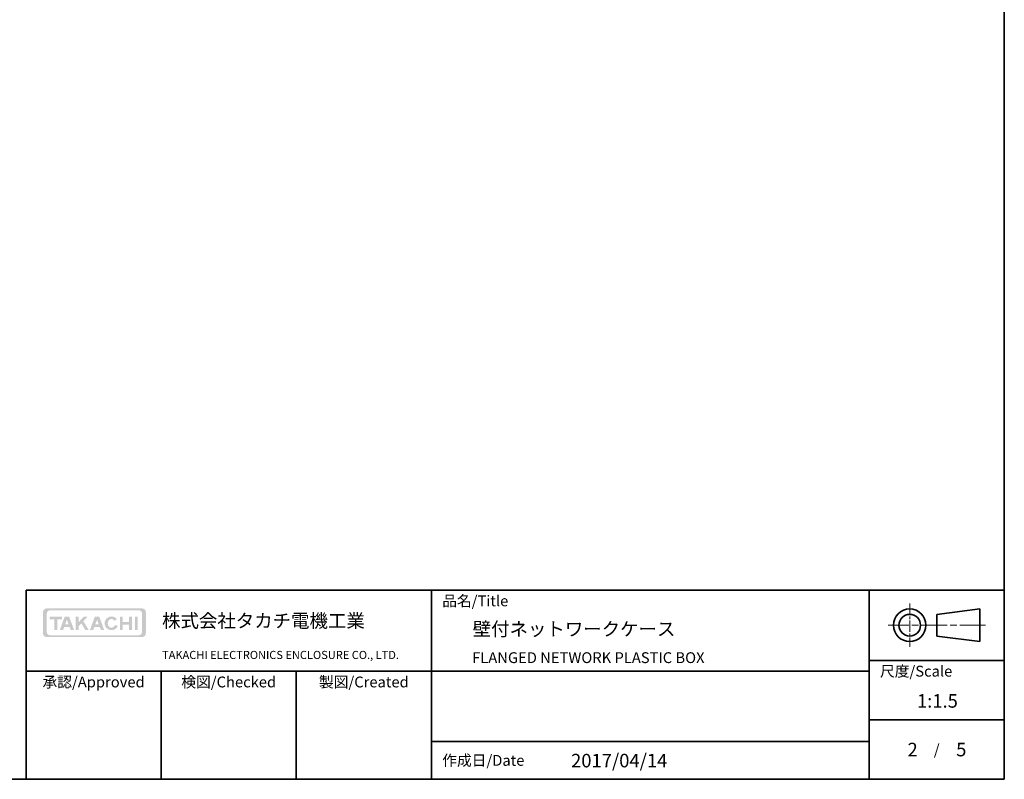
# Model space of a CAD drawing. Units: millimetres. Extents: x 14 to 2596, y 8 to 430.
# Drawn here: x 729 to 1002, y 8 to 219 of the extents above; entities that cross this region are included whole.
import ezdxf
from ezdxf.enums import TextEntityAlignment as Align

# ---------------------------------------------------------------- set-up
doc = ezdxf.new("R2010")
doc.units = ezdxf.units.MM
doc.linetypes.add('CHAIN', pattern=[0.35429999999999995, 0.2362, -0.0295, 0.0591, -0.0295])
for name, color, linetype, lineweight in [('Border (ISO)', 7, 'Continuous', 35), ('Hatch (ISO)', 1, 'Continuous', 18), ('Title (ISO)', 7, 'Continuous', 35)]:
    doc.layers.add(name, color=color, linetype=linetype, lineweight=lineweight)
doc.styles.add('Note Text (TK)', font='MS PGothic.ttf')
doc.styles.add('文字スタイル67', font='arial.ttf')

# ---------------------------------------------------------------- blocks, each defined once
blk = doc.blocks.new('図面枠 tk図枠')
at = {"layer": 'Border (ISO)'}
for p in [(405.4999999999999, 289), (14.50000000000001, 8.000000000000007)]:
    blk.add_line(p, (405.4999999999999, 8.000000000000007), dxfattribs=at)
blk = doc.blocks.new('表題欄 tk表題欄')
at = {"layer": 'Hatch (ISO)'}
h = blk.add_hatch(color=256, dxfattribs=at)
edge = h.paths.add_edge_path(flags=0)
edge.add_arc((95.57537688673352, 236.2990653650367), 0.5958259999999996, 269.9999999999897, 360)
edge.add_line((96.17120288673351, 236.2990653650368), (96.17120288673348, 239.7107813650365))
edge.add_arc((95.5753768867335, 239.7107813650366), 0.5958259999999996, 0, 90.0000000000068)
edge.add_line((95.57537688673342, 240.3066073650366), (79.13710888673356, 240.3066073650366))
edge.add_arc((79.13710888673353, 239.7107813650366), 0.5958259999999996, 89.99999999999744, 180)
edge.add_line((78.54128288673353, 239.7107813650365), (78.54128288673331, 236.2990653650368))
edge.add_arc((79.13710888673332, 236.2990653650365), 0.5958259999999996, 180, 270.0000000000231)
edge.add_line((79.13710888673356, 235.7032393650365), (95.57537688673342, 235.7032393650367))
edge = h.paths.add_edge_path()
edge.add_line((77.83935088673357, 239.9556413650366), (77.83935088673357, 236.0542053650368))
edge.add_arc((78.54128288673346, 236.0542053650367), 0.7019319999998935, 180, 270.0000000000087)
edge.add_line((78.54128288673357, 235.3522733650368), (96.17120288673352, 235.3522733650368))
edge.add_arc((96.17120288673351, 236.0542053650367), 0.7019319999998921, 270, 360)
edge.add_line((96.8731348867334, 236.0542053650368), (96.87313488673352, 239.9556413650366))
edge.add_arc((96.1712028867336, 239.9556413650367), 0.7019319999998921, 0, 90.00000000000873)
edge.add_line((96.17120288673348, 240.6575733650367), (78.54128288673357, 240.6575733650366))
edge.add_arc((78.54128288673357, 239.9556413650366), 0.7019319999999984, 90, 180)
for points in [[(79.07181288673355, 239.1476033650369), (79.07181288673355, 238.6578833650367), (79.92066088673353, 238.6578833650367), (79.92066088673353, 236.6581933650368), (80.50832488673353, 236.6581933650368), (80.50832488673353, 238.6578833650367), (81.35717288673355, 238.6578833650367), (81.35717288673355, 239.1476033650369)], [(85.68407849525303, 236.6581933650368), (84.9434673993943, 237.8918698287545), (84.41792288673358, 237.3246628822781), (84.41792288673358, 236.6581933650368), (83.89555488673355, 236.6581933650368), (83.89555488673355, 239.1476033650369), (84.41792288673358, 239.1476033650369), (84.41792288673358, 238.0993979968839), (85.38913556809511, 239.1476033650369), (86.10696490847272, 239.1476033650369), (85.31925422435492, 238.2974470774499), (86.30334488673353, 236.6581933650368)], [(92.09142939614459, 239.1476033650369), (92.09142939614459, 236.6581933650368), (92.60971639614465, 236.6581933650368), (92.60971639614465, 237.6580383650368), (93.76872039614462, 237.6580383650368), (93.76872039614462, 236.6581933650368), (94.28700739614459, 236.6581933650368), (94.28700739614459, 239.1476033650369), (93.76872039614462, 239.1476033650369), (93.76872039614462, 238.1477583650367), (92.60971639614465, 238.1477583650367), (92.60971639614465, 239.1476033650369)], [(94.84202339614467, 239.1476033650369), (94.84202339614467, 236.6581933650368), (95.36439139614473, 236.6581933650368), (95.36439139614473, 239.1476033650369)]]:
    blk.add_hatch(color=256, dxfattribs=at).paths.add_polyline_path(points)
h = blk.add_hatch(color=256, dxfattribs=at)
h.paths.add_polyline_path([(82.59020695886475, 237.7110913650368), (81.95242681460243, 237.7110913650368), (82.27131688673356, 238.5794973650367)], flags=0)
h.paths.add_polyline_path([(82.77903014574996, 237.1968853650368), (81.76360362771717, 237.1968853650368), (81.56578886050404, 236.6581933650368), (80.94907288673355, 236.6581933650368), (81.86321688673357, 239.1476033650369), (82.67941688673353, 239.1476033650369), (83.59356088673351, 236.6581933650368), (82.97684491296302, 236.6581933650368)])
h = blk.add_hatch(color=256, dxfattribs=at)
h.paths.add_polyline_path([(87.52707281460246, 237.7110913650368), (88.16485295886469, 237.7110913650368), (87.84596288673359, 238.5794973650367)], flags=0)
h.paths.add_polyline_path([(87.14043486050403, 236.6581933650368), (87.3382496277172, 237.1968853650368), (88.35367614574989, 237.1968853650368), (88.551490912963, 236.6581933650368), (89.16820688673343, 236.6581933650368), (88.25406288673352, 239.1476033650369), (87.43786288673356, 239.1476033650369), (86.52371888673358, 236.6581933650368)])
h = blk.add_hatch(color=256, dxfattribs=at)
edge = h.paths.add_edge_path()
edge.add_arc((90.52309888673334, 237.9028983650369), 1.273272000000011, 38.55054079078439, 336.5820184016556)
edge.add_line((91.69149139614446, 237.3968543650369), (91.17255542714857, 237.6216113977801))
edge.add_ellipse((90.52309888673352, 237.9028983650369), major_axis=(0, -0.7998759999999119), ratio=0.8673469387756529, start_angle=128.5505407907963, end_angle=426.582018401653, ccw=False)
edge.add_line((91.09381514418376, 238.3576891122095), (91.51887237036831, 238.6964075050431))
at = {"layer": 'Title (ISO)'}
for p, q in [((74.70882392282105, 244.052739026017), (255.7088239228211, 244.052739026017)), ((74.70882392282105, 209.052739026017), (74.70882392282105, 244.052739026017)), ((149.7088239228211, 244.052739026017), (149.7088239228211, 209.052739026017)), ((230.7088239228211, 244.052739026017), (230.7088239228211, 209.052739026017)), ((255.7088239228211, 244.052739026017), (255.7088239228211, 209.052739026017)), ((243.2088239228211, 239.552739026017), (251.2088239228211, 240.5527390260171)), ((251.2088239228211, 234.552739026017), (251.2088239228211, 240.5527390260171)), ((243.2088239228211, 239.552739026017), (243.2088239228211, 235.552739026017)), ((243.2088239228211, 235.552739026017), (251.2088239228211, 234.552739026017)), ((230.7088239228211, 231.052739026017), (255.7088239228211, 231.052739026017)), ((74.70882392282105, 229.052739026017), (230.7088239228211, 229.052739026017)), ((99.70882392282108, 229.052739026017), (99.70882392282108, 209.052739026017)), ((124.708823922821, 229.052739026017), (124.708823922821, 209.052739026017)), ((230.7088239228211, 220.052739026017), (255.7088239228211, 220.052739026017)), ((149.7088239228211, 216.052739026017), (230.7088239228211, 216.052739026017)), ((255.7088239228211, 209.052739026017), (74.70882392282105, 209.052739026017))]:
    blk.add_line(p, q, dxfattribs=at)
at = {"layer": 'Title (ISO)', "color": 4, "linetype": 'CHAIN', "lineweight": 18, "ltscale": 8.889559745788574}
blk.add_line((238.2088239228211, 241.552739026017), (238.2088239228211, 233.552739026017), dxfattribs=at)
at = {"layer": 'Title (ISO)', "color": 4, "linetype": 'CHAIN', "lineweight": 18, "ltscale": 20.00163269042969}
blk.add_line((252.2088239228211, 237.552739026017), (234.2088239228211, 237.552739026017), dxfattribs=at)
at = {"layer": 'Title (ISO)'}
for radius in [3, 2]:
    blk.add_circle((238.2088239228211, 237.552739026017), radius, dxfattribs=at)
at = {"layer": 'Title (ISO)', "color": 1, "char_height": 2.000000029802322, "line_spacing_factor": 1.5, "style": 'Note Text (TK)'}
for s, insert, attachment_point in [('\\fＭＳ Ｐゴシック|b0|i0;\\H2.0000;品名/Title', (151.708823922821, 242.052739026017), 4), ('\\fＭＳ Ｐゴシック|b0|i0;\\H2.0000;尺度/Scale', (232.7088239228211, 229.052739026017), 4), ('\\fＭＳ Ｐゴシック|b0|i0;\\H2.0000;承認/Approved', (87.20882392282108, 227.052739026017), 5), ('\\fＭＳ Ｐゴシック|b0|i0;\\H2.0000;検図/Checked', (112.208823922821, 227.052739026017), 5), ('\\fＭＳ Ｐゴシック|b0|i0;\\H2.0000;製図/Created', (137.2088239228211, 227.052739026017), 5), ('\\fＭＳ Ｐゴシック|b0|i0;\\H2.0000;作成日/Date', (151.708823922821, 212.552739026017), 4)]:
    blk.add_mtext(s, dxfattribs=dict(at, insert=insert, attachment_point=attachment_point))
at = {"layer": 'Title (ISO)', "color": 7, "line_spacing_factor": 1.5, "style": 'Note Text (TK)'}
for s, insert, char_height, attachment_point in [('株式会社タカチ電機工業', (99.87313488673345, 238.052739026017), 2.5, 4), ('\\fArial|b0|i0;\\H1.4986;TAKACHI ELECTRONICS ENCLOSURE CO., LTD.', (99.87313488673342, 232.052739026017), 1.49859994649887, 4), ('\\fＭＳ Ｐゴシック|b0|i0;\\H2.0000;/', (243.2088239228211, 214.552739026017), 2.000000029802322, 5)]:
    blk.add_mtext(s, dxfattribs=dict(at, insert=insert, char_height=char_height, attachment_point=attachment_point))
at = {"layer": 'Title (ISO)', "color": 7}
for tag, p, height, style in [('<品名>_001', (157.3395057354996, 235.6038753494372), 2.5, 'Note Text (TK)'), ('<Title>_001', (157.2504337373031, 230.5513747487906), 2.000000029802322, '文字スタイル67'), ('<尺度>_001', (241.3196193166189, 222.302739026017), 2.5, 'Note Text (TK)'), ('<ページ_No.>_001', (238.0980284456275, 213.302739026017), 2.5, 'Note Text (TK)'), ('<総ページ数>_001', (246.7997329866371, 213.302739026017), 2.5, 'Note Text (TK)'), ('作成日_001', (175.5468918326507, 211.2601253517655), 2.5, 'Note Text (TK)')]:
    blk.add_attdef(tag, p, '', height=height, dxfattribs=dict(at, style=style))
at = {"layer": 'Title (ISO)', "color": 7, "style": 'Note Text (TK)'}
blk.add_attdef('<承認>', text='', height=2.5, dxfattribs=at).set_placement((87.20882392282108, 217.052739026017), align=Align.MIDDLE_CENTER)

msp = doc.modelspace()

# ---------------------------------------------------------------- block references
at = {"xscale": 1.5, "yscale": 1.5, "zscale": 1.5}
msp.add_blockref('図面枠 tk図枠', (393.7500007923692, -4.00000000000001), dxfattribs=at)
ref = msp.add_blockref('表題欄 tk表題欄', (618.4367649081375, -305.5791085390255), dxfattribs=dict(xscale=1.5, yscale=1.5, zscale=1.5))
ref.add_attrib('<品名>_001', '壁付ネットワークケース', (854.4460235113872, 47.82670448513026), dxfattribs={"layer": 'Title (ISO)', "color": 7, "height": 3.75, "style": 'Note Text (TK)'})
ref.add_attrib('<尺度>_001', '1:1.5', (977.752841542077, 27.87500000000005), dxfattribs={"layer": 'Title (ISO)', "color": 7, "height": 3.75, "style": 'Note Text (TK)'})
ref.add_attrib('作成日_001', '2017/04/14', (881.7571026571137, 11.31107948862272), dxfattribs={"layer": 'Title (ISO)', "color": 7, "height": 3.75, "style": 'Note Text (TK)'})
ref.add_attrib('<Title>_001', 'FLANGED NETWORK PLASTIC BOX', (854.3124155140922, 40.24795358416032), dxfattribs={"layer": 'Title (ISO)', "color": 7, "height": 3.000000044703483, "style": '文字スタイル67'})
ref.add_attrib('<ページ_No.>_001', '2', (975.1363643880933, 14.37500000000001), dxfattribs={"layer": 'Title (ISO)', "color": 7, "height": 3.75, "style": 'Note Text (TK)'})
ref.add_attrib('<総ページ数>_001', '5', (988.6363643880933, 14.37500000000001), dxfattribs={"layer": 'Title (ISO)', "color": 7, "height": 3.75, "style": 'Note Text (TK)'})

doc.saveas('drawing.dxf')
